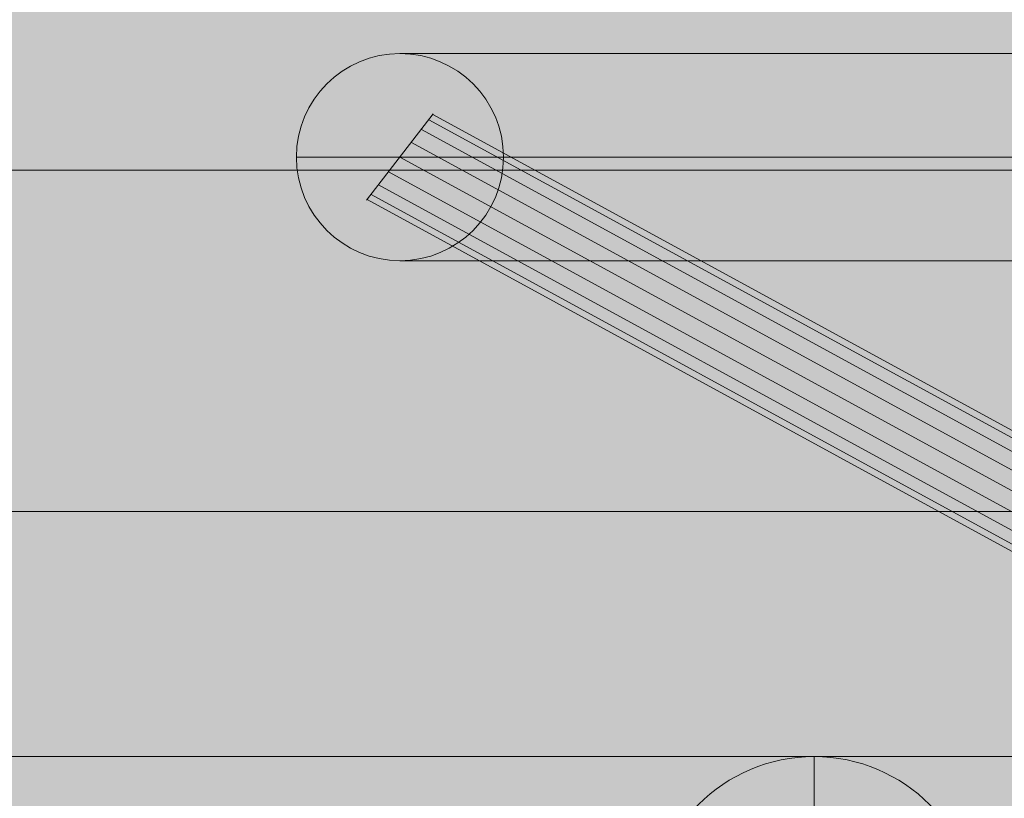
# Model space of a CAD drawing. Units: millimetres. Extents: x 9804 to 20204, y -32238 to -23838.
# Drawn here: x 13564 to 13654, y -28531 to -28460 of the extents above; entities that cross this region are included whole.
import ezdxf

# ---------------------------------------------------------------- set-up
doc = ezdxf.new("R2010")
doc.units = ezdxf.units.MM
doc.header["$MEASUREMENT"] = 0
for name, color, linetype, lineweight in [('common - Level 25', 7, 'Continuous', 0), ('Level 8', 18, 'Continuous', 0), ('Level 9', 7, 'Continuous', 0), ('panels - Level 25', 7, 'Continuous', 0), ('panels - Level 26', 7, 'Continuous', 0), ('roofs - Level 25', 7, 'Continuous', 0)]:
    doc.layers.add(name, color=color, linetype=linetype, lineweight=lineweight)

# ---------------------------------------------------------------- blocks, each defined once
blk = doc.blocks.new('From Smart Solid_186')
at = {"layer": 'common - Level 25', "color": 7, "linetype": 'Continuous', "lineweight": 13}
blk.add_line((435, -435), (-435, -435), dxfattribs=at)
blk = doc.blocks.new('From Smart Solid_187')
at = {"layer": 'common - Level 25', "color": 7, "linetype": 'Continuous', "lineweight": 13}
blk.add_line((-435, 15), (435, 15), dxfattribs=at)
blk = doc.blocks.new('common_2')
at = {"layer": 'common - Level 25', "color": 7, "linetype": 'Continuous', "lineweight": 13}
for name, p in [('From Smart Solid_186', (13723.4105, -28069.9375)), ('From Smart Solid_187', (13723.4105, -28519.9375))]:
    blk.add_blockref(name, p, dxfattribs=at)
blk = doc.blocks.new('From Smart Solid_197')
at = {"layer": 'roofs - Level 25', "color": 40, "linetype": 'Continuous', "lineweight": 13}
blk.add_line((635, 68.805), (-635, 68.805), dxfattribs=at)
blk = doc.blocks.new('From Smart Solid_199')
at = {"layer": 'roofs - Level 25', "color": 40, "linetype": 'Continuous', "lineweight": 13}
blk.add_line((635.007, -49.32), (-634.993, -49.32), dxfattribs=at)
blk = doc.blocks.new('roofs')
at = {"layer": 'roofs - Level 25', "color": 40, "linetype": 'Continuous', "lineweight": 13}
for name, p in [('From Smart Solid_199', (13723.575, -28424.312)), ('From Smart Solid_197', (13723.582, -28542.438))]:
    blk.add_blockref(name, p, dxfattribs=at)
blk = doc.blocks.new('From Smart Solid_213')
at = {"layer": 'panels - Level 25', "color": 40, "linetype": 'Continuous', "lineweight": 13}
for p, q in [((0, 15), (0, 15)), ((0, 0), (0, 15)), ((-15, 0), (-15, 0)), ((0, 0), (-15, 0)), ((0, 0), (15, 0)), ((0, 0), (0, -15)), ((15, 0), (15, 0)), ((0, -15), (0, -15))]:
    blk.add_line(p, q, dxfattribs=at)
blk.add_arc((0, 0), 15, 0, 359.99999, dxfattribs=at)
at = {"layer": 'panels - Level 25', "color": 40, "linetype": 'Continuous', "lineweight": 13, "extrusion": (0, 0, -1)}
blk.add_arc((0, 0), 15, 0, 359.99999, dxfattribs=at)
blk = doc.blocks.new('From Smart Solid_217')
at = {"layer": 'panels - Level 25', "color": 40, "linetype": 'Continuous', "lineweight": 13}
for p, q in [((0, 15), (0, 15)), ((0, 0), (0, 15)), ((-15, 0), (-15, 0)), ((0, 0), (-15, 0)), ((0, 0), (15, 0)), ((0, 0), (0, -15)), ((15, 0), (15, 0)), ((0, -15), (0, -15))]:
    blk.add_line(p, q, dxfattribs=at)
blk.add_arc((0, 0), 15, 0, 359.99999, dxfattribs=at)
at = {"layer": 'panels - Level 25', "color": 40, "linetype": 'Continuous', "lineweight": 13, "extrusion": (0, 0, -1)}
blk.add_arc((0, 0), 15, 0, 359.99999, dxfattribs=at)
blk = doc.blocks.new('From Smart Solid_391')
at = {"layer": 'panels - Level 25', "color": 40, "linetype": 'Continuous', "lineweight": 13}
blk.add_line((435, 15), (-435, 15), dxfattribs=at)
blk.add_line((435, 15), (-435, 15), dxfattribs=at)
blk = doc.blocks.new('From Smart Solid_392')
at = {"layer": 'panels - Level 25', "color": 40, "linetype": 'Continuous', "lineweight": 13}
blk.add_line((435, 15), (-435, 15), dxfattribs=at)
blk.add_line((435, 15), (-435, 15), dxfattribs=at)
blk = doc.blocks.new('panels_1')
at = {"layer": 'panels - Level 25', "color": 40, "linetype": 'Continuous', "lineweight": 13}
for name, p in [('From Smart Solid_391', (13723.41, -28542.438)), ('From Smart Solid_392', (13723.41, -28542.438)), ('From Smart Solid_213', (13636.41, -28542.438)), ('From Smart Solid_217', (13636.41, -28542.438))]:
    blk.add_blockref(name, p, dxfattribs=at)
blk = doc.blocks.new('From Smart Solid_403')
at = {"layer": 'panels - Level 26', "color": 40, "linetype": 'Continuous', "lineweight": 13}
for p, q in [((-51.943, 33.956), (-58.057, 26.043)), ((-51.989, 33.896), (58.011, -26.104)), ((-53.035, 32.543), (56.965, -27.457)), ((-52.353, 33.426), (57.647, -26.574)), ((-53.955, 31.353), (56.045, -28.647)), ((-55, 30), (55, -30)), ((-56.046, 28.646), (53.954, -31.354)), ((-56.965, 27.456), (53.035, -32.544)), ((-57.648, 26.573), (52.352, -33.427)), ((-58.011, 26.103), (51.989, -33.897))]:
    blk.add_line(p, q, dxfattribs=at)
blk = doc.blocks.new('From Smart Solid_406')
at = {"layer": 'panels - Level 26', "color": 40, "linetype": 'Continuous', "lineweight": 13}
for p, q in [((-125, 9.5), (125, 9.5)), ((-134.5, 0), (134.5, 0)), ((-115.5, 0), (115.5, 0)), ((-125, -9.5), (125, -9.5))]:
    blk.add_line(p, q, dxfattribs=at)
blk.add_arc((-125, 0), 9.5, 0, 359.99999, dxfattribs=at)
blk = doc.blocks.new('panels_2')
at = {"layer": 'panels - Level 26', "color": 40, "linetype": 'Continuous', "lineweight": 13}
for name, p in [('From Smart Solid_406', (13723.41, -28472.438)), ('From Smart Solid_403', (13653.411, -28502.437))]:
    blk.add_blockref(name, p, dxfattribs=at)

msp = doc.modelspace()

# ---------------------------------------------------------------- linework, layer by layer
at = {"layer": 'Level 9', "color": 98, "linetype": 'Continuous', "lineweight": 0, "extrusion": (0, 0, -1)}
msp.add_solid([(-9803.623, -23837.938), (-19803.623, -23837.938), (-9803.623, -31837.938), (-19803.623, -31837.938)], dxfattribs=at)

# ---------------------------------------------------------------- block references
at = {"layer": 'Level 8', "color": 7, "linetype": 'Continuous', "lineweight": 0}
for name in ['roofs', 'common_2', 'panels_2', 'panels_1']:
    msp.add_blockref(name, (0, 0), dxfattribs=at)

doc.saveas('drawing.dxf')
